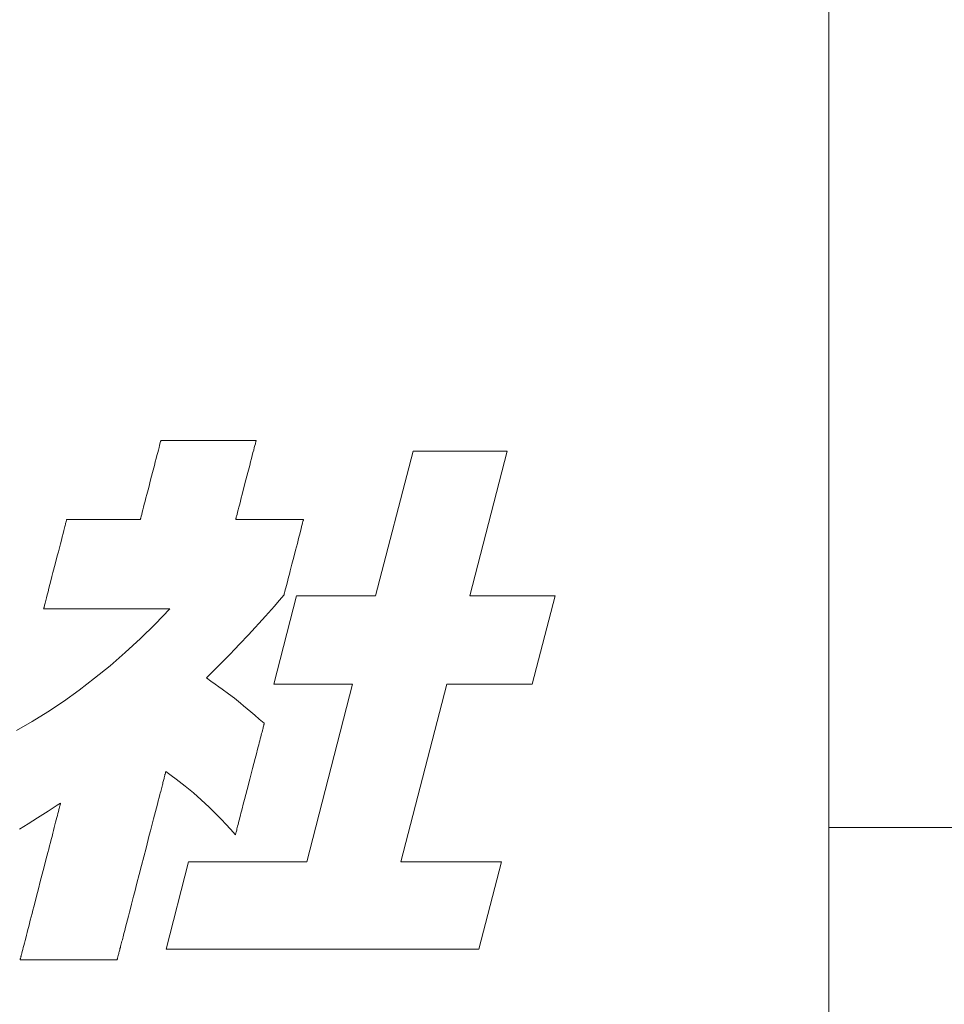
# Model space of a CAD drawing. Units: inches. Extents: x 0 to 594, y 0 to 420.
# Drawn here: x 106 to 116, y 22 to 33 of the extents above; entities that cross this region are included whole.
import ezdxf

# ---------------------------------------------------------------- set-up
doc = ezdxf.new("R2010")
doc.units = ezdxf.units.IN
doc.header["$MEASUREMENT"] = 0
doc.layers.add('枠', color=7, linetype='Continuous', lineweight=20)
doc.layers.add('ﾚｲﾔｰ1', color=7, linetype='Continuous', lineweight=20)

msp = doc.modelspace()

# ---------------------------------------------------------------- linework, layer by layer
at = {"layer": '枠', "linetype": 'Continuous'}
for p, q in [((114.962, 44.089), (114.962, 13.554)), ((114.962, 23.732), (281.446, 23.732))]:
    msp.add_line(p, q, dxfattribs=at)
at = {"layer": '枠', "lineweight": 13}
for p, q in [((107.361, 28.069), (107.366, 28.09)), ((107.366, 28.09), (107.368, 28.098)), ((107.368, 28.098), (107.37, 28.106)), ((107.37, 28.106), (107.372, 28.113)), ((107.372, 28.113), (107.374, 28.118)), ((107.374, 28.118), (107.375, 28.123)), ((107.375, 28.123), (107.376, 28.126)), ((107.376, 28.126), (107.376, 28.128)), ((107.376, 28.128), (107.376, 28.128)), ((107.376, 28.128), (107.377, 28.128)), ((107.377, 28.128), (107.379, 28.128)), ((107.379, 28.128), (107.383, 28.128)), ((107.383, 28.128), (107.388, 28.128)), ((107.388, 28.128), (107.395, 28.128)), ((107.395, 28.128), (107.403, 28.128)), ((107.403, 28.128), (107.412, 28.128)), ((107.412, 28.128), (107.423, 28.128)), ((107.423, 28.128), (107.434, 28.128)), ((107.434, 28.128), (107.447, 28.128)), ((107.447, 28.128), (107.461, 28.128)), ((107.461, 28.128), (107.476, 28.128)), ((107.476, 28.128), (107.492, 28.128)), ((107.492, 28.128), (107.509, 28.128)), ((107.509, 28.128), (107.545, 28.128)), ((107.545, 28.128), (107.585, 28.128)), ((107.585, 28.128), (107.627, 28.128)), ((107.627, 28.128), (107.672, 28.128)), ((107.672, 28.128), (107.719, 28.128)), ((107.719, 28.128), (107.767, 28.128)), ((107.767, 28.128), (107.816, 28.128)), ((107.816, 28.128), (107.917, 28.128)), ((107.917, 28.128), (108.018, 28.128)), ((108.018, 28.128), (108.068, 28.128)), ((108.068, 28.128), (108.116, 28.128)), ((108.116, 28.128), (108.163, 28.128)), ((108.163, 28.128), (108.208, 28.128)), ((108.208, 28.128), (108.25, 28.128)), ((108.25, 28.128), (108.289, 28.128)), ((108.289, 28.128), (108.326, 28.128)), ((108.326, 28.128), (108.343, 28.128)), ((108.343, 28.128), (108.359, 28.128)), ((108.359, 28.128), (108.374, 28.128)), ((108.374, 28.128), (108.388, 28.128)), ((108.388, 28.128), (108.4, 28.128)), ((108.4, 28.128), (108.412, 28.128)), ((108.412, 28.128), (108.423, 28.128)), ((108.423, 28.128), (108.432, 28.128)), ((108.432, 28.128), (108.44, 28.128)), ((108.44, 28.128), (108.446, 28.128)), ((108.449, 28.09), (108.443, 28.069)), ((108.446, 28.128), (108.452, 28.128)), ((108.451, 28.098), (108.449, 28.09)), ((108.453, 28.106), (108.451, 28.098)), ((108.452, 28.128), (108.456, 28.128)), ((108.455, 28.113), (108.453, 28.106)), ((108.456, 28.118), (108.455, 28.113)), ((108.456, 28.128), (108.458, 28.128)), ((108.457, 28.123), (108.456, 28.118)), ((108.458, 28.126), (108.457, 28.123)), ((108.458, 28.128), (108.459, 28.128)), ((108.459, 28.128), (108.458, 28.128)), ((108.458, 28.128), (108.458, 28.126)), ((107.331, 27.955), (107.34, 27.988)), ((107.34, 27.988), (107.348, 28.018)), ((107.348, 28.018), (107.355, 28.045)), ((107.355, 28.045), (107.361, 28.069)), ((108.422, 27.988), (108.414, 27.955)), ((108.43, 28.018), (108.422, 27.988)), ((108.437, 28.045), (108.43, 28.018)), ((108.443, 28.069), (108.437, 28.045)), ((109.814, 26.361), (110.24, 28.006)), ((110.24, 28.006), (111.309, 28.006)), ((111.309, 28.006), (110.883, 26.361)), ((107.302, 27.844), (107.313, 27.882)), ((107.313, 27.882), (107.322, 27.92)), ((107.322, 27.92), (107.331, 27.955)), ((108.395, 27.882), (108.385, 27.844)), ((108.405, 27.92), (108.395, 27.882)), ((108.414, 27.955), (108.405, 27.92)), ((107.26, 27.678), (107.281, 27.762)), ((107.281, 27.762), (107.302, 27.844)), ((108.364, 27.762), (108.342, 27.678)), ((108.385, 27.844), (108.364, 27.762)), ((107.238, 27.594), (107.26, 27.678)), ((108.342, 27.678), (108.32, 27.594)), ((107.207, 27.474), (107.217, 27.513)), ((107.217, 27.513), (107.238, 27.594)), ((108.299, 27.513), (108.289, 27.474)), ((108.32, 27.594), (108.299, 27.513)), ((107.18, 27.369), (107.188, 27.402)), ((107.188, 27.402), (107.197, 27.437)), ((107.197, 27.437), (107.207, 27.474)), ((108.271, 27.402), (108.262, 27.369)), ((108.28, 27.437), (108.271, 27.402)), ((108.289, 27.474), (108.28, 27.437)), ((107.159, 27.287), (107.165, 27.311)), ((107.165, 27.311), (107.172, 27.339)), ((107.172, 27.339), (107.18, 27.369)), ((108.247, 27.311), (108.241, 27.287)), ((108.254, 27.339), (108.247, 27.311)), ((108.262, 27.369), (108.254, 27.339)), ((106.292, 27.174), (106.295, 27.185)), ((106.295, 27.185), (106.298, 27.195)), ((106.298, 27.195), (106.3, 27.203)), ((106.3, 27.203), (106.302, 27.211)), ((106.302, 27.211), (106.304, 27.217)), ((106.304, 27.217), (106.305, 27.222)), ((106.305, 27.222), (106.306, 27.226)), ((106.306, 27.226), (106.306, 27.228)), ((106.306, 27.228), (106.307, 27.228)), ((106.307, 27.228), (106.307, 27.228)), ((106.307, 27.228), (106.309, 27.228)), ((106.309, 27.228), (106.316, 27.228)), ((106.316, 27.228), (106.327, 27.228)), ((106.327, 27.228), (106.343, 27.228)), ((106.343, 27.228), (106.361, 27.228)), ((106.361, 27.228), (106.384, 27.228)), ((106.384, 27.228), (106.409, 27.228)), ((106.409, 27.228), (106.437, 27.228)), ((106.437, 27.228), (106.468, 27.228)), ((106.468, 27.228), (106.501, 27.228)), ((106.501, 27.228), (106.535, 27.228)), ((106.535, 27.228), (106.571, 27.228)), ((106.571, 27.228), (106.647, 27.228)), ((106.647, 27.228), (106.725, 27.228)), ((106.725, 27.228), (106.803, 27.228)), ((106.803, 27.228), (106.879, 27.228)), ((106.879, 27.228), (106.915, 27.228)), ((106.915, 27.228), (106.949, 27.228)), ((106.949, 27.228), (106.982, 27.228)), ((106.982, 27.228), (107.013, 27.228)), ((107.013, 27.228), (107.041, 27.228)), ((107.041, 27.228), (107.066, 27.228)), ((107.066, 27.228), (107.088, 27.228)), ((107.088, 27.228), (107.107, 27.228)), ((107.107, 27.228), (107.123, 27.228)), ((107.123, 27.228), (107.134, 27.228)), ((107.134, 27.228), (107.141, 27.228)), ((107.141, 27.228), (107.143, 27.228)), ((107.143, 27.229), (107.144, 27.231)), ((107.143, 27.228), (107.143, 27.229)), ((107.143, 27.228), (107.143, 27.228)), ((107.144, 27.231), (107.145, 27.234)), ((107.145, 27.234), (107.146, 27.239)), ((107.146, 27.239), (107.147, 27.244)), ((107.147, 27.244), (107.149, 27.251)), ((107.149, 27.251), (107.151, 27.258)), ((107.151, 27.258), (107.153, 27.267)), ((107.153, 27.267), (107.159, 27.287)), ((108.227, 27.234), (108.226, 27.231)), ((108.226, 27.231), (108.226, 27.229)), ((108.226, 27.229), (108.226, 27.228)), ((108.226, 27.228), (108.228, 27.228)), ((108.228, 27.239), (108.227, 27.234)), ((108.23, 27.244), (108.228, 27.239)), ((108.228, 27.228), (108.234, 27.228)), ((108.231, 27.251), (108.23, 27.244)), ((108.233, 27.258), (108.231, 27.251)), ((108.236, 27.267), (108.233, 27.258)), ((108.234, 27.228), (108.245, 27.228)), ((108.241, 27.287), (108.236, 27.267)), ((108.245, 27.228), (108.259, 27.228)), ((108.259, 27.228), (108.276, 27.228)), ((108.276, 27.228), (108.297, 27.228)), ((108.297, 27.228), (108.32, 27.228)), ((108.32, 27.228), (108.346, 27.228)), ((108.346, 27.228), (108.374, 27.228)), ((108.374, 27.228), (108.404, 27.228)), ((108.404, 27.228), (108.436, 27.228)), ((108.436, 27.228), (108.469, 27.228)), ((108.469, 27.228), (108.539, 27.228)), ((108.539, 27.228), (108.611, 27.228)), ((108.611, 27.228), (108.683, 27.228)), ((108.683, 27.228), (108.752, 27.228)), ((108.752, 27.228), (108.785, 27.228)), ((108.785, 27.228), (108.817, 27.228)), ((108.817, 27.228), (108.847, 27.228)), ((108.847, 27.228), (108.875, 27.228)), ((108.875, 27.228), (108.901, 27.228)), ((108.901, 27.228), (108.925, 27.228)), ((108.925, 27.228), (108.945, 27.228)), ((108.945, 27.228), (108.963, 27.228)), ((108.963, 27.228), (108.977, 27.228)), ((108.977, 27.228), (108.987, 27.228)), ((108.986, 27.192), (108.981, 27.172)), ((108.99, 27.207), (108.986, 27.192)), ((108.987, 27.228), (108.994, 27.228)), ((108.993, 27.219), (108.99, 27.207)), ((108.994, 27.223), (108.993, 27.219)), ((108.994, 27.228), (108.996, 27.228)), ((108.995, 27.226), (108.994, 27.223)), ((108.996, 27.228), (108.995, 27.226)), ((108.996, 27.228), (108.996, 27.228)), ((106.256, 27.033), (106.266, 27.07)), ((106.266, 27.07), (106.274, 27.104)), ((106.274, 27.104), (106.282, 27.135)), ((106.282, 27.135), (106.286, 27.149)), ((106.286, 27.149), (106.289, 27.162)), ((106.289, 27.162), (106.292, 27.174)), ((108.961, 27.095), (108.953, 27.064)), ((108.969, 27.124), (108.961, 27.095)), ((108.975, 27.15), (108.969, 27.124)), ((108.981, 27.172), (108.975, 27.15)), ((106.235, 26.951), (106.246, 26.993)), ((106.246, 26.993), (106.256, 27.033)), ((108.926, 26.958), (108.906, 26.881)), ((108.935, 26.995), (108.926, 26.958)), ((108.944, 27.03), (108.935, 26.995)), ((108.953, 27.064), (108.944, 27.03)), ((106.2, 26.816), (106.212, 26.862)), ((106.212, 26.862), (106.224, 26.907)), ((106.224, 26.907), (106.235, 26.951)), ((108.906, 26.881), (108.885, 26.801)), ((106.175, 26.721), (106.2, 26.816)), ((108.885, 26.801), (108.865, 26.721)), ((106.139, 26.58), (106.151, 26.626)), ((106.151, 26.626), (106.175, 26.721)), ((108.845, 26.644), (108.835, 26.607)), ((108.865, 26.721), (108.845, 26.644)), ((106.116, 26.491), (106.127, 26.534)), ((106.127, 26.534), (106.139, 26.58)), ((108.809, 26.507), (108.802, 26.479)), ((108.817, 26.539), (108.809, 26.507)), ((108.826, 26.572), (108.817, 26.539)), ((108.835, 26.607), (108.826, 26.572)), ((106.085, 26.372), (106.095, 26.409)), ((106.095, 26.409), (106.105, 26.449)), ((106.105, 26.449), (106.116, 26.491)), ((108.78, 26.395), (108.777, 26.383)), ((108.784, 26.411), (108.78, 26.395)), ((108.789, 26.43), (108.784, 26.411)), ((108.795, 26.453), (108.789, 26.43)), ((108.802, 26.479), (108.795, 26.453)), ((106.062, 26.28), (106.065, 26.293)), ((106.065, 26.293), (106.069, 26.307)), ((106.069, 26.307), (106.077, 26.338)), ((106.077, 26.338), (106.085, 26.372)), ((108.658, 25.358), (108.917, 26.361)), ((108.719, 26.308), (108.666, 26.246)), ((108.775, 26.374), (108.719, 26.308)), ((108.776, 26.379), (108.775, 26.376)), ((108.775, 26.376), (108.775, 26.374)), ((108.775, 26.374), (108.775, 26.374)), ((108.777, 26.383), (108.776, 26.379)), ((108.917, 26.361), (109.814, 26.361)), ((110.883, 26.361), (111.852, 26.361)), ((111.852, 26.361), (111.593, 25.358)), ((106.044, 26.213), (106.045, 26.214)), ((106.045, 26.213), (106.044, 26.213)), ((106.045, 26.216), (106.046, 26.22)), ((106.045, 26.214), (106.045, 26.216)), ((106.048, 26.213), (106.045, 26.213)), ((106.046, 26.22), (106.047, 26.225)), ((106.047, 26.225), (106.049, 26.231)), ((106.054, 26.213), (106.048, 26.213)), ((106.049, 26.231), (106.051, 26.238)), ((106.051, 26.238), (106.053, 26.247)), ((106.053, 26.247), (106.056, 26.257)), ((106.06, 26.213), (106.054, 26.213)), ((106.056, 26.257), (106.058, 26.268)), ((106.058, 26.268), (106.062, 26.28)), ((106.069, 26.213), (106.06, 26.213)), ((106.08, 26.213), (106.069, 26.213)), ((106.092, 26.213), (106.08, 26.213)), ((106.106, 26.213), (106.092, 26.213)), ((106.121, 26.213), (106.106, 26.213)), ((106.138, 26.213), (106.121, 26.213)), ((106.157, 26.213), (106.138, 26.213)), ((106.177, 26.213), (106.157, 26.213)), ((106.198, 26.213), (106.177, 26.213)), ((106.22, 26.213), (106.198, 26.213)), ((106.244, 26.213), (106.22, 26.213)), ((106.268, 26.213), (106.244, 26.213)), ((106.294, 26.213), (106.268, 26.213)), ((106.321, 26.213), (106.294, 26.213)), ((106.348, 26.213), (106.321, 26.213)), ((106.377, 26.213), (106.348, 26.213)), ((106.406, 26.213), (106.377, 26.213)), ((106.436, 26.213), (106.406, 26.213)), ((106.498, 26.213), (106.436, 26.213)), ((106.562, 26.213), (106.498, 26.213)), ((106.628, 26.213), (106.562, 26.213)), ((106.761, 26.213), (106.628, 26.213)), ((106.895, 26.213), (106.761, 26.213)), ((106.961, 26.213), (106.895, 26.213)), ((107.025, 26.213), (106.961, 26.213)), ((107.087, 26.213), (107.025, 26.213)), ((107.117, 26.213), (107.087, 26.213)), ((107.146, 26.213), (107.117, 26.213)), ((107.174, 26.213), (107.146, 26.213)), ((107.202, 26.213), (107.174, 26.213)), ((107.229, 26.213), (107.202, 26.213)), ((107.254, 26.213), (107.229, 26.213)), ((107.279, 26.213), (107.254, 26.213)), ((107.303, 26.213), (107.279, 26.213)), ((107.325, 26.213), (107.303, 26.213)), ((107.312, 26.041), (107.478, 26.213)), ((107.346, 26.213), (107.325, 26.213)), ((107.366, 26.213), (107.346, 26.213)), ((107.384, 26.213), (107.366, 26.213)), ((107.401, 26.213), (107.384, 26.213)), ((107.417, 26.213), (107.401, 26.213)), ((107.431, 26.213), (107.417, 26.213)), ((107.443, 26.213), (107.431, 26.213)), ((107.453, 26.213), (107.443, 26.213)), ((107.462, 26.213), (107.453, 26.213)), ((107.469, 26.213), (107.462, 26.213)), ((107.474, 26.213), (107.469, 26.213)), ((107.477, 26.213), (107.474, 26.213)), ((107.478, 26.213), (107.477, 26.213)), ((108.666, 26.246), (108.565, 26.131)), ((108.565, 26.131), (108.371, 25.918)), ((107.143, 25.876), (107.312, 26.041)), ((106.972, 25.718), (107.143, 25.876)), ((108.371, 25.918), (108.269, 25.811)), ((108.215, 25.755), (108.158, 25.696)), ((108.269, 25.811), (108.215, 25.755)), ((106.799, 25.568), (106.972, 25.718)), ((108.098, 25.635), (108.034, 25.571)), ((108.158, 25.696), (108.098, 25.635)), ((106.624, 25.425), (106.799, 25.568)), ((107.966, 25.502), (107.893, 25.429)), ((108.034, 25.571), (107.966, 25.502)), ((106.448, 25.29), (106.624, 25.425)), ((107.893, 25.429), (107.944, 25.393)), ((107.944, 25.393), (107.991, 25.36)), ((106.271, 25.163), (106.448, 25.29)), ((107.991, 25.36), (108.033, 25.33)), ((108.033, 25.33), (108.072, 25.302)), ((108.072, 25.302), (108.144, 25.249)), ((109.554, 25.358), (108.658, 25.358)), ((109.032, 23.339), (109.554, 25.358)), ((110.624, 25.358), (110.101, 23.339)), ((111.593, 25.358), (110.624, 25.358)), ((106.093, 25.044), (106.271, 25.163)), ((108.144, 25.249), (108.211, 25.198)), ((108.211, 25.198), (108.279, 25.143)), ((108.279, 25.143), (108.316, 25.113)), ((108.316, 25.113), (108.355, 25.08)), ((108.355, 25.08), (108.397, 25.045)), ((105.914, 24.934), (106.093, 25.044)), ((108.397, 25.045), (108.443, 25.006)), ((108.443, 25.006), (108.494, 24.962)), ((108.494, 24.962), (108.55, 24.914)), ((105.736, 24.833), (105.914, 24.934)), ((108.529, 24.831), (108.525, 24.815)), ((108.533, 24.846), (108.529, 24.831)), ((108.536, 24.86), (108.533, 24.846)), ((108.539, 24.872), (108.536, 24.86)), ((108.542, 24.883), (108.539, 24.872)), ((108.545, 24.892), (108.542, 24.883)), ((108.547, 24.9), (108.545, 24.892)), ((108.548, 24.906), (108.547, 24.9)), ((108.549, 24.911), (108.548, 24.906)), ((108.55, 24.913), (108.549, 24.911)), ((108.55, 24.914), (108.55, 24.913)), ((108.499, 24.716), (108.493, 24.694)), ((108.505, 24.738), (108.499, 24.716)), ((108.51, 24.759), (108.505, 24.738)), ((108.515, 24.779), (108.51, 24.759)), ((108.52, 24.797), (108.515, 24.779)), ((108.525, 24.815), (108.52, 24.797)), ((108.474, 24.621), (108.461, 24.568)), ((108.481, 24.646), (108.474, 24.621)), ((108.487, 24.67), (108.481, 24.646)), ((108.493, 24.694), (108.487, 24.67)), ((108.447, 24.514), (108.432, 24.457)), ((108.461, 24.568), (108.447, 24.514)), ((108.417, 24.399), (108.386, 24.281)), ((108.432, 24.457), (108.417, 24.399)), ((107.409, 24.276), (107.406, 24.265)), ((107.412, 24.287), (107.409, 24.276)), ((107.414, 24.297), (107.412, 24.287)), ((107.417, 24.306), (107.414, 24.297)), ((107.419, 24.315), (107.417, 24.306)), ((107.421, 24.323), (107.419, 24.315)), ((107.423, 24.331), (107.421, 24.323)), ((107.425, 24.338), (107.423, 24.331)), ((107.427, 24.344), (107.425, 24.338)), ((107.428, 24.349), (107.427, 24.344)), ((107.429, 24.354), (107.428, 24.349)), ((107.43, 24.358), (107.429, 24.354)), ((107.431, 24.362), (107.43, 24.358)), ((107.432, 24.364), (107.431, 24.362)), ((107.433, 24.367), (107.432, 24.366)), ((107.432, 24.366), (107.432, 24.364)), ((107.492, 24.323), (107.433, 24.368)), ((107.433, 24.368), (107.433, 24.367)), ((107.548, 24.281), (107.492, 24.323)), ((107.651, 24.2), (107.548, 24.281)), ((108.386, 24.281), (108.356, 24.163)), ((107.382, 24.17), (107.378, 24.155)), ((107.386, 24.185), (107.382, 24.17)), ((107.389, 24.2), (107.386, 24.185)), ((107.393, 24.214), (107.389, 24.2)), ((107.397, 24.227), (107.393, 24.214)), ((107.4, 24.24), (107.397, 24.227)), ((107.403, 24.253), (107.4, 24.24)), ((107.406, 24.265), (107.403, 24.253)), ((107.745, 24.123), (107.651, 24.2)), ((108.356, 24.163), (108.341, 24.105)), ((107.356, 24.07), (107.346, 24.033)), ((107.365, 24.105), (107.356, 24.07)), ((107.369, 24.122), (107.365, 24.105)), ((107.374, 24.139), (107.369, 24.122)), ((107.378, 24.155), (107.374, 24.139)), ((107.834, 24.044), (107.745, 24.123)), ((108.326, 24.049), (108.312, 23.994)), ((108.341, 24.105), (108.326, 24.049)), ((106.163, 23.96), (106.096, 23.916)), ((106.199, 23.983), (106.163, 23.96)), ((106.237, 24.008), (106.199, 23.983)), ((106.218, 23.931), (106.222, 23.949)), ((106.222, 23.949), (106.224, 23.957)), ((106.224, 23.957), (106.226, 23.964)), ((106.226, 23.964), (106.228, 23.971)), ((106.228, 23.971), (106.229, 23.977)), ((106.229, 23.977), (106.231, 23.983)), ((106.231, 23.983), (106.232, 23.988)), ((106.232, 23.988), (106.233, 23.993)), ((106.233, 23.993), (106.234, 23.997)), ((106.234, 23.997), (106.235, 24)), ((106.235, 24), (106.236, 24.003)), ((106.236, 24.003), (106.237, 24.005)), ((106.237, 24.007), (106.237, 24.008)), ((106.237, 24.008), (106.237, 24.008)), ((106.237, 24.005), (106.237, 24.007)), ((107.326, 23.955), (107.315, 23.914)), ((107.336, 23.995), (107.326, 23.955)), ((107.346, 24.033), (107.336, 23.995)), ((107.923, 23.961), (107.834, 24.044)), ((108.014, 23.87), (107.923, 23.961)), ((108.299, 23.942), (108.292, 23.917)), ((108.312, 23.994), (108.299, 23.942)), ((105.977, 23.84), (105.923, 23.806)), ((106.034, 23.877), (105.977, 23.84)), ((106.096, 23.916), (106.034, 23.877)), ((106.188, 23.817), (106.195, 23.844)), ((106.195, 23.844), (106.201, 23.868)), ((106.201, 23.868), (106.207, 23.891)), ((106.207, 23.891), (106.213, 23.912)), ((106.213, 23.912), (106.218, 23.931)), ((107.293, 23.828), (107.282, 23.783)), ((107.304, 23.871), (107.293, 23.828)), ((107.315, 23.914), (107.304, 23.871)), ((108.063, 23.82), (108.014, 23.87)), ((108.268, 23.824), (108.263, 23.803)), ((108.274, 23.846), (108.268, 23.824)), ((108.28, 23.869), (108.274, 23.846)), ((108.286, 23.892), (108.28, 23.869)), ((108.292, 23.917), (108.286, 23.892)), ((105.871, 23.774), (105.769, 23.713)), ((105.923, 23.806), (105.871, 23.774)), ((106.157, 23.698), (106.165, 23.73)), ((106.165, 23.73), (106.173, 23.76)), ((106.173, 23.76), (106.181, 23.79)), ((106.181, 23.79), (106.188, 23.817)), ((107.27, 23.737), (107.258, 23.691)), ((107.282, 23.783), (107.27, 23.737)), ((108.113, 23.767), (108.063, 23.82)), ((108.166, 23.71), (108.113, 23.767)), ((108.223, 23.648), (108.166, 23.71)), ((108.24, 23.716), (108.237, 23.702)), ((108.244, 23.731), (108.24, 23.716)), ((108.248, 23.747), (108.244, 23.731)), ((108.253, 23.765), (108.248, 23.747)), ((108.258, 23.783), (108.253, 23.765)), ((108.263, 23.803), (108.258, 23.783)), ((106.131, 23.595), (106.14, 23.63)), ((106.14, 23.63), (106.149, 23.665)), ((106.149, 23.665), (106.157, 23.698)), ((107.245, 23.643), (107.233, 23.595)), ((107.258, 23.691), (107.245, 23.643)), ((108.224, 23.652), (108.223, 23.649)), ((108.223, 23.649), (108.223, 23.648)), ((108.225, 23.656), (108.224, 23.652)), ((108.226, 23.662), (108.225, 23.656)), ((108.228, 23.67), (108.226, 23.662)), ((108.231, 23.679), (108.228, 23.67)), ((108.234, 23.69), (108.231, 23.679)), ((108.237, 23.702), (108.234, 23.69)), ((106.102, 23.483), (106.112, 23.521)), ((106.112, 23.521), (106.121, 23.559)), ((106.121, 23.559), (106.131, 23.595)), ((107.208, 23.497), (107.182, 23.398)), ((107.22, 23.546), (107.208, 23.497)), ((107.233, 23.595), (107.22, 23.546)), ((106.071, 23.365), (106.082, 23.405)), ((106.082, 23.405), (106.092, 23.445)), ((106.092, 23.445), (106.102, 23.483)), ((107.182, 23.398), (107.156, 23.298)), ((106.029, 23.201), (106.05, 23.284)), ((106.05, 23.284), (106.071, 23.365)), ((107.156, 23.298), (107.13, 23.197)), ((107.435, 22.35), (107.691, 23.339)), ((107.691, 23.339), (109.032, 23.339)), ((110.101, 23.339), (111.243, 23.339)), ((111.243, 23.339), (110.987, 22.35)), ((106.007, 23.118), (106.029, 23.201)), ((107.13, 23.197), (107.104, 23.098)), ((105.986, 23.034), (106.007, 23.118)), ((107.092, 23.049), (107.079, 23)), ((107.104, 23.098), (107.092, 23.049)), ((105.943, 22.87), (105.964, 22.952)), ((105.964, 22.952), (105.986, 23.034)), ((107.067, 22.952), (107.054, 22.905)), ((107.079, 23), (107.067, 22.952)), ((105.923, 22.791), (105.933, 22.83)), ((105.933, 22.83), (105.943, 22.87)), ((107.042, 22.858), (107.031, 22.812)), ((107.054, 22.905), (107.042, 22.858)), ((105.893, 22.677), (105.903, 22.714)), ((105.903, 22.714), (105.913, 22.752)), ((105.913, 22.752), (105.923, 22.791)), ((107.008, 22.724), (106.997, 22.681)), ((107.019, 22.767), (107.008, 22.724)), ((107.031, 22.812), (107.019, 22.767)), ((105.866, 22.571), (105.875, 22.605)), ((105.875, 22.605), (105.884, 22.64)), ((105.884, 22.64), (105.893, 22.677)), ((106.976, 22.6), (106.966, 22.562)), ((106.986, 22.64), (106.976, 22.6)), ((106.997, 22.681), (106.986, 22.64)), ((105.841, 22.475), (105.849, 22.506)), ((105.849, 22.506), (105.857, 22.538)), ((105.857, 22.538), (105.866, 22.571)), ((106.947, 22.49), (106.943, 22.473)), ((106.956, 22.525), (106.947, 22.49)), ((106.966, 22.562), (106.956, 22.525)), ((105.807, 22.344), (105.813, 22.367)), ((105.813, 22.367), (105.82, 22.392)), ((105.82, 22.392), (105.826, 22.418)), ((105.826, 22.418), (105.834, 22.446)), ((105.834, 22.446), (105.841, 22.475)), ((106.916, 22.368), (106.912, 22.355)), ((106.919, 22.381), (106.916, 22.368)), ((106.923, 22.395), (106.919, 22.381)), ((106.926, 22.41), (106.923, 22.395)), ((106.93, 22.425), (106.926, 22.41)), ((106.934, 22.44), (106.93, 22.425)), ((106.939, 22.456), (106.934, 22.44)), ((106.943, 22.473), (106.939, 22.456)), ((105.784, 22.253), (105.785, 22.258)), ((105.785, 22.258), (105.787, 22.265)), ((105.787, 22.265), (105.789, 22.271)), ((105.789, 22.271), (105.791, 22.279)), ((105.791, 22.279), (105.793, 22.287)), ((105.793, 22.287), (105.797, 22.304)), ((105.797, 22.304), (105.802, 22.323)), ((105.802, 22.323), (105.807, 22.344)), ((106.887, 22.258), (106.885, 22.251)), ((106.889, 22.265), (106.887, 22.258)), ((106.891, 22.272), (106.889, 22.265)), ((106.893, 22.28), (106.891, 22.272)), ((106.895, 22.289), (106.893, 22.28)), ((106.898, 22.299), (106.895, 22.289)), ((106.9, 22.309), (106.898, 22.299)), ((106.903, 22.319), (106.9, 22.309)), ((106.906, 22.331), (106.903, 22.319)), ((106.909, 22.342), (106.906, 22.331)), ((106.912, 22.355), (106.909, 22.342)), ((110.987, 22.35), (107.435, 22.35)), ((105.777, 22.228), (105.778, 22.229)), ((105.777, 22.227), (105.777, 22.228)), ((105.778, 22.227), (105.777, 22.227)), ((105.778, 22.23), (105.779, 22.232)), ((105.778, 22.229), (105.778, 22.23)), ((105.78, 22.227), (105.778, 22.227)), ((105.779, 22.235), (105.78, 22.239)), ((105.779, 22.232), (105.779, 22.235)), ((105.78, 22.239), (105.781, 22.243)), ((105.784, 22.227), (105.78, 22.227)), ((105.781, 22.243), (105.782, 22.247)), ((105.782, 22.247), (105.784, 22.253)), ((105.79, 22.227), (105.784, 22.227)), ((105.796, 22.227), (105.79, 22.227)), ((105.804, 22.227), (105.796, 22.227)), ((105.814, 22.227), (105.804, 22.227)), ((105.825, 22.227), (105.814, 22.227)), ((105.836, 22.227), (105.825, 22.227)), ((105.85, 22.227), (105.836, 22.227)), ((105.864, 22.227), (105.85, 22.227)), ((105.879, 22.227), (105.864, 22.227)), ((105.895, 22.227), (105.879, 22.227)), ((105.912, 22.227), (105.895, 22.227)), ((105.949, 22.227), (105.912, 22.227)), ((105.99, 22.227), (105.949, 22.227)), ((106.033, 22.227), (105.99, 22.227)), ((106.078, 22.227), (106.033, 22.227)), ((106.126, 22.227), (106.078, 22.227)), ((106.175, 22.227), (106.126, 22.227)), ((106.225, 22.227), (106.175, 22.227)), ((106.328, 22.227), (106.225, 22.227)), ((106.431, 22.227), (106.328, 22.227)), ((106.481, 22.227), (106.431, 22.227)), ((106.531, 22.227), (106.481, 22.227)), ((106.578, 22.227), (106.531, 22.227)), ((106.624, 22.227), (106.578, 22.227)), ((106.667, 22.227), (106.624, 22.227)), ((106.707, 22.227), (106.667, 22.227)), ((106.744, 22.227), (106.707, 22.227)), ((106.761, 22.227), (106.744, 22.227)), ((106.778, 22.227), (106.761, 22.227)), ((106.793, 22.227), (106.778, 22.227)), ((106.807, 22.227), (106.793, 22.227)), ((106.82, 22.227), (106.807, 22.227)), ((106.832, 22.227), (106.82, 22.227)), ((106.843, 22.227), (106.832, 22.227)), ((106.852, 22.227), (106.843, 22.227)), ((106.86, 22.227), (106.852, 22.227)), ((106.867, 22.227), (106.86, 22.227)), ((106.872, 22.227), (106.867, 22.227)), ((106.876, 22.227), (106.872, 22.227)), ((106.878, 22.227), (106.876, 22.227)), ((106.879, 22.227), (106.878, 22.227)), ((106.88, 22.229), (106.879, 22.228)), ((106.879, 22.228), (106.879, 22.227)), ((106.881, 22.234), (106.88, 22.231)), ((106.88, 22.231), (106.88, 22.229)), ((106.882, 22.237), (106.881, 22.234)), ((106.883, 22.241), (106.882, 22.237)), ((106.884, 22.246), (106.883, 22.241)), ((106.885, 22.251), (106.884, 22.246))]:
    msp.add_line(p, q, dxfattribs=at)
at = {"layer": 'ﾚｲﾔｰ1', "color": 7, "linetype": 'Continuous'}
msp.add_line((114.962, 13.554), (114.962, 44.089), dxfattribs=at)

doc.saveas('drawing.dxf')
